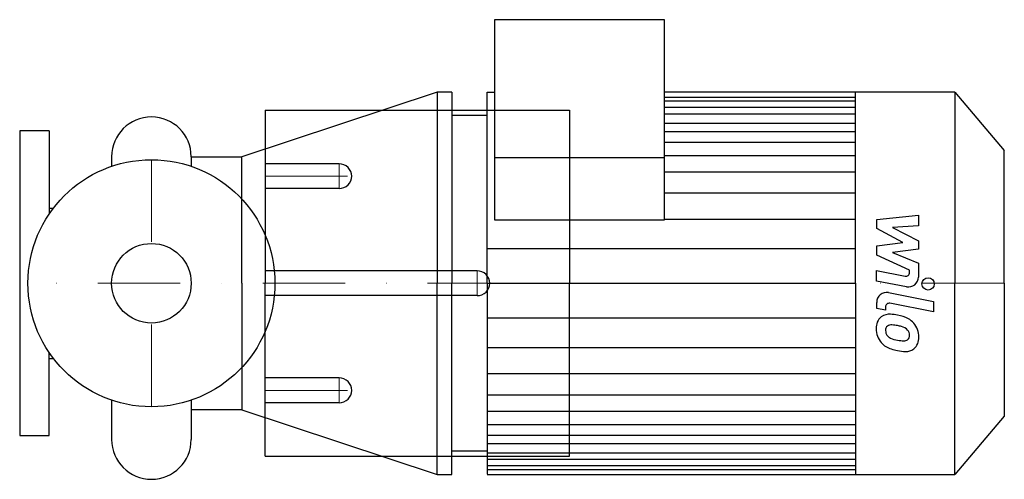
# Model space of a CAD drawing. Extents: x -80 to 518, y -119 to 160.
import ezdxf

# ---------------------------------------------------------------- set-up
doc = ezdxf.new("R2010")
doc.units = 0
doc.header["$LTSCALE"] = 100
doc.header["$MEASUREMENT"] = 0
doc.linetypes.add('DASHDOT', pattern=[1, 0.5, -0.25, 0, -0.25])
doc.layers.get('0').update_dxf_attribs({"color": 124})
doc.layers.add('CP_AXIS', color=143, linetype='DASHDOT', lineweight=18)
doc.layers.add('CP_DETAL', color=33, linetype='Continuous')
doc.layers.add('cp_hidde', color=203, linetype='Continuous')

msp = doc.modelspace()

# ---------------------------------------------------------------- linework, layer by layer
for p, q in [((311.54, 160), (208.31, 160)), ((208.31, 160), (208.31, 38.48)), ((311.54, 38.48), (311.54, 160)), ((173.58, 115.97), (55, 76.85)), ((173.58, 115.97), (173.58, 0)), ((182.5, 115.97), (173.58, 115.97)), ((182.5, 115.97), (182.5, 0)), ((204.01, 0), (204.01, 115.97)), ((204.01, 115.97), (208.31, 115.97)), ((487.89, 116), (311.54, 116)), ((427.67, 0), (427.67, 116)), ((487.89, 116), (487.89, 0)), ((487.89, 116), (518, 80.59)), ((69, 105), (254, 105)), ((69, 105), (69, 0)), ((204.01, 101.89), (182.5, 101.89)), ((254, 105), (254, 0)), ((-62, 92.5), (-80, 92.5)), ((-80, 92.5), (-80, -92.5)), ((-62, 92.5), (-62, 42.2)), ((518, 0), (518, 80.59)), ((-24.15, 76.85), (-24.15, 71.01)), ((24.15, 76.85), (55, 76.85)), ((24.15, 76.85), (24.15, 71.01)), ((24.15, 76.85), (24.15, 71.01)), ((55, 0), (55, 76.85)), ((311.54, 76.22), (208.31, 76.22)), ((-62, 45.66), (-59.5, 45.66)), ((208.31, 38.48), (311.54, 38.48)), ((55, 0), (55, -76.85)), ((69, -105), (69, 0)), ((173.58, -116), (173.58, 0)), ((182.5, -116), (182.5, 0)), ((204.01, 0), (204.01, -115.97)), ((254, -105), (254, 0)), ((427.67, 0), (427.67, -116)), ((487.89, -116), (487.89, 0)), ((518, 0), (518, -80.59)), ((-62, -92.5), (-62, -42.2)), ((-62, -45.66), (-59.5, -45.66)), ((-24.15, -71.01), (-24.15, -94.85)), ((24.15, -71.01), (24.15, -94.85)), ((55, -76.85), (24.15, -76.85)), ((55, -76.85), (173.58, -116)), ((518, -80.59), (487.89, -116)), ((-80, -92.5), (-62, -92.5)), ((69, -105), (254, -105)), ((204.01, -101.87), (182.5, -101.87)), ((204.01, -107.7), (204.01, -115.98)), ((173.58, -116), (182.5, -116)), ((204.01, -116), (487.89, -116))]:
    msp.add_line(p, q)
msp.add_circle((0, 0), 75)
for centre, start, end in [((0, 76.85), 90, 180), ((0, 76.85), 0, 90), ((0, -94.85), 180, 270), ((0, -94.85), 270, 0)]:
    msp.add_arc(centre, 24.15, start, end)
at = {"layer": 'CP_AXIS'}
for p, q in [((0, -75), (0, 75)), ((114, 72.5), (114, 57.5)), ((69, 65), (121.66, 65)), ((197.8, 7.5), (197.8, 0)), ((518, 0), (-80, 0)), ((197.8, -7.5), (197.8, 0)), ((114, -72.5), (114, -57.5)), ((69, -65), (121.66, -65))]:
    msp.add_line(p, q, dxfattribs=at)
at = {"layer": 'CP_DETAL'}
for p, q in [((311.54, 113.05), (427.67, 113.05)), ((311.54, 110.65), (427.67, 110.65)), ((311.54, 106.86), (427.67, 106.86)), ((311.54, 102.85), (427.67, 102.85)), ((311.54, 97.28), (427.67, 97.28)), ((311.54, 92.14), (427.67, 92.14)), ((311.54, 85.71), (427.67, 85.71)), ((311.54, 77.57), (427.67, 77.57)), ((311.54, 67.72), (427.67, 67.72)), ((311.54, 54.86), (427.67, 54.86)), ((311.54, 39.01), (427.45, 39.01)), ((440.49, 38.75), (465.8, 41.41)), ((440.49, 33.23), (440.49, 38.75)), ((465.8, 41.41), (465.8, 34.9)), ((456.37, 24.85), (440.49, 33.23)), ((465.8, 34.9), (450.15, 33.86)), ((450.15, 33.86), (465.8, 25.67)), ((440.49, 22.64), (456.37, 24.85)), ((465.8, 25.67), (465.8, 20.73)), ((204.01, 21.02), (427.67, 21.02)), ((440.49, 17.12), (440.49, 22.64)), ((465.8, 20.73), (450.15, 18.58)), ((450.15, 18.58), (465.8, 12.25)), ((460.46, 8.03), (440.49, 17.12)), ((465.8, 12.25), (465.81, 3.77)), ((440.47, 7.67), (457.79, 4.34)), ((440.47, 1.36), (440.47, 7.67)), ((460.46, 6.55), (460.46, 8.03)), ((204.01, 0), (427.67, 0)), ((220.52, 0), (427.67, 0)), ((458.68, -2.14), (440.47, 1.36)), ((447.63, -5.69), (475.08, -11.02)), ((440.49, -15.28), (440.49, -11.58)), ((475.08, -11.02), (475.08, -17.34)), ((445.83, -16.32), (440.49, -15.28)), ((445.83, -14.38), (445.83, -16.32)), ((475.08, -17.34), (448.51, -12.17)), ((204.01, -21.02), (427.67, -21.02)), ((204.01, -39.01), (427.45, -39.01)), ((204.01, -54.86), (427.67, -54.86)), ((204.01, -67.72), (427.67, -67.72)), ((204.01, -77.57), (427.67, -77.57)), ((204.01, -85.71), (427.67, -85.71)), ((204.01, -92.14), (427.67, -92.14)), ((204.01, -97.28), (427.67, -97.28)), ((204.01, -102.85), (427.67, -102.85)), ((204.01, -106.86), (427.67, -106.86)), ((204.01, -110.65), (427.67, -110.65)), ((204.01, -113.05), (427.67, -113.05))]:
    msp.add_line(p, q, dxfattribs=at)
msp.add_circle((471.74, -0.42), 3.75, dxfattribs=at)
for centre, radius, start, end in [((458.21, 6.55), 2.25, 259.12824, 0.03612), ((459.81, 3.76), 6, 259.14628, 0.1097), ((446.49, -11.58), 6, 79.00415, 180), ((448.08, -14.38), 2.25, 79.00415, 180), ((448.66, -26.95), 8.49, 129.11758, 184.24105), ((448.01, -26.66), 7.86, 83.44296, 126.79019), ((447.09, -48.84), 30.05, 78.33329, 86.52588), ((449.73, -41.32), 22.17, 63.11154, 81.0742), ((454.01, -31.85), 11.8, 40.4936, 60.86472), ((453.09, -27.65), 12.9, 179.67378, 220.63898), ((449.06, -28.42), 3.19, 130.25404, 184.7357), ((457.02, -27.87), 11.17, 184.18455, 192.23013), ((449.3, -29.2), 3.96, 83.0647, 125.67225), ((448.58, -47.05), 21.81, 77.85106, 86.83157), ((446.71, -59.51), 34.39, 75.01044, 79.18658), ((454.26, -32.95), 6.8, 42.32247, 78.54459), ((455.76, -31.4), 4.65, 358.6944, 40.59674), ((453.53, -32.46), 12.56, 359.32867, 41.19838), ((450.54, -28.86), 4.65, 197.23719, 220.2783), ((451.3, -28.11), 5.71, 221.13806, 244.81622), ((456.45, -15.8), 19.05, 246.53024, 260.06328), ((457.61, -10.87), 24.1, 259.37609, 268.47941), ((457.07, -31.19), 3.78, 268.4755, 305.93303), ((457.54, -32.08), 2.79, 308.89188, 338.62272), ((456.16, -31.6), 4.24, 339.364, 1.28334), ((457.4, -33.19), 8.71, 309.86254, 3.78775), ((452.77, -27.82), 12.54, 221.00226, 254.05833), ((460.16, -4.3), 37.2, 253.06336, 259.16054), ((458.55, -15.94), 25.46, 257.78458, 268.75865), ((458.38, -33.74), 7.67, 267.21753, 306.91765)]:
    msp.add_arc(centre, radius, start, end, dxfattribs=at)
at = {"layer": 'cp_hidde'}
for p, q in [((114, 72.5), (69, 72.5)), ((114, 57.5), (69, 57.5)), ((197.8, 7.5), (69, 7.5)), ((197.8, -7.5), (69, -7.5)), ((114, -57.5), (69, -57.5)), ((114, -72.5), (69, -72.5))]:
    msp.add_line(p, q, dxfattribs=at)
msp.add_circle((0, 0), 24.15, dxfattribs=at)
for centre, start_param, end_param in [((114, 65), -3.141593, -1.570796), ((114, 65), 1.570796, 3.141593), ((197.8, 0), -3.141593, -1.570796), ((197.8, 0), 1.570796, 3.141593), ((114, -65), -3.141593, -1.570796), ((114, -65), 1.570796, 3.141593)]:
    msp.add_ellipse(centre, major_axis=(-7.66, 0), ratio=0.978571, start_param=start_param, end_param=end_param, dxfattribs=at)

doc.saveas('drawing.dxf')
